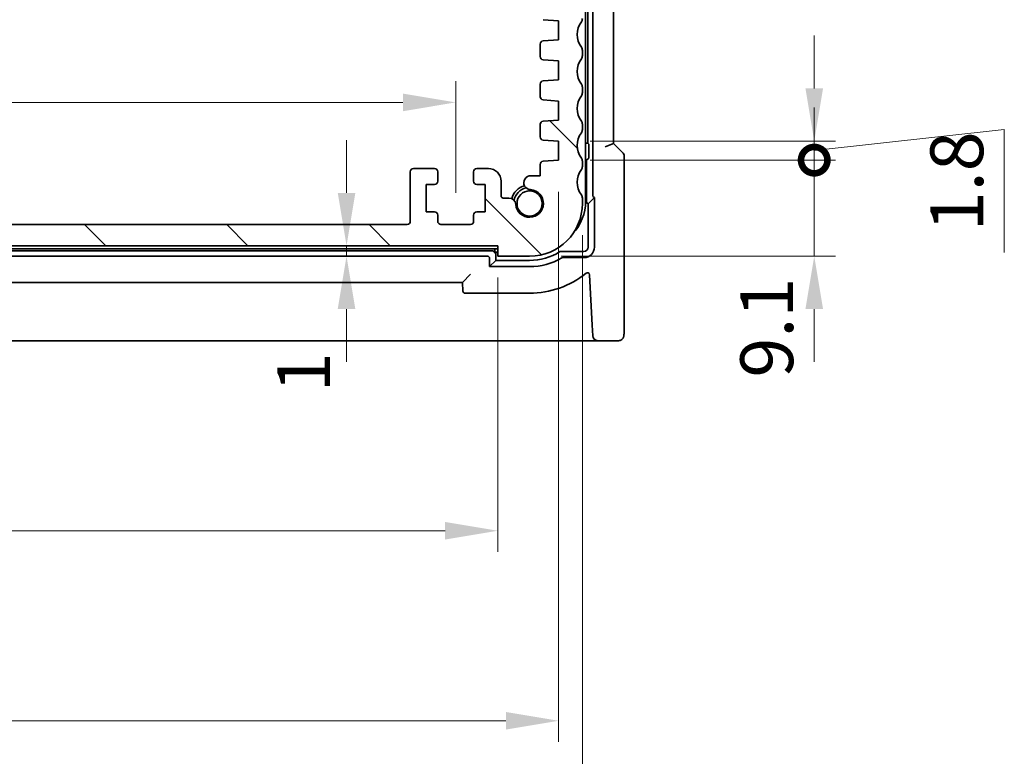
# Model space of a CAD drawing. Units: millimetres. Extents: x 29 to 4174, y 16 to 859.
# Drawn here: x 1358 to 1452, y 122 to 192 of the extents above; entities that cross this region are included whole.
import ezdxf

# ---------------------------------------------------------------- set-up
doc = ezdxf.new("R2010")
doc.units = ezdxf.units.MM
doc.header["$LTSCALE"] = 2
doc.layers.get('Defpoints').update_dxf_attribs({"lineweight": 25})
doc.layers.add('Dimension (ISO)', color=7, linetype='Continuous', lineweight=18)
doc.layers.add('Visible (ISO)', color=7, linetype='Continuous', lineweight=35)
doc.layers.add('Hatch (ISO)', color=1, linetype='Continuous', lineweight=18, true_color=0xff0000)
doc.styles.add('Note Text (TK)', font='txt')
doc.dimstyles.new('Default - Method 1b (TK)', dxfattribs={"dimscale": 2, "dimtxt": 2.5, "dimasz": 2.5, "dimexe": 1, "dimexo": 1.5, "dimgap": 1, "dimtad": 1, "dimtoh": 1, "dimrnd": 1e-08, "dimdsep": 46, "dimtxsty": 'Note Text (TK)', "dimcen": 0.09, "dimdle": 5, "dimclrd": 100, "dimclre": 100, "dimclrt": 7, "dimadec": 1, "dimazin": 1, "dimtfac": 1, "dimtmove": 0, "dimatfit": 3, "dimfxl": 0, "dimtolj": 1, "dimlwd": -1, "dimlwe": -1, "dimarcsym": 0})

# ---------------------------------------------------------------- blocks, each defined once
blk = doc.blocks.new('_DotSmall')
at = {"color": 0, "linetype": 'ByBlock', "const_width": 0.5}
blk.add_lwpolyline([(-0.0625, 0, 1), (0.0625, 0, 1)], format="xyb", close=True, dxfattribs=at)
blk = doc.blocks.new('*D35')
at = {"layer": 'Defpoints', "color": 0, "transparency": 16777216}
for p in [(1288.338, 172.729), (1309.936, 172.729), (1403.738, 170.729)]:
    blk.add_point(p, dxfattribs=at)
at = {"layer": 'Dimension (ISO)', "color": 100, "transparency": 16777216}
for p, q in [((1309.936, 172.729), (1309.936, 177.729)), ((1309.936, 170.729), (1309.936, 172.729)), ((1309.936, 170.729), (1309.936, 165.729))]:
    blk.add_line(p, q, dxfattribs=at)
at = {"layer": 'Dimension (ISO)', "color": 100, "transparency": 16777216, "xscale": 5, "yscale": 5, "zscale": 5}
for p, rotation in [((1309.936, 172.729), 270), ((1309.936, 170.729), 90)]:
    blk.add_blockref('_DotSmall', p, dxfattribs=dict(at, rotation=rotation))
at = {"layer": 'Dimension (ISO)', "color": 7, "transparency": 16777216, "insert": (1305.69, 157.176), "char_height": 5, "attachment_point": 4, "rotation": 90, "style": 'Note Text (TK)'}
blk.add_mtext('\\A1;2', dxfattribs=at)
blk = doc.blocks.new('*D37')
at = {"layer": 'Defpoints', "color": 0, "transparency": 16777216}
for p in [(1280.238, 236.729), (1309.936, 236.729), (1395.138, 172.729)]:
    blk.add_point(p, dxfattribs=at)
at = {"layer": 'Dimension (ISO)', "color": 100, "transparency": 16777216}
blk.add_line((1309.936, 172.729), (1309.936, 236.729), dxfattribs=at)
at = {"layer": 'Dimension (ISO)', "color": 100, "transparency": 16777216, "xscale": 5, "yscale": 5, "zscale": 5}
for p, rotation in [((1309.936, 236.729), 90), ((1309.936, 172.729), 270)]:
    blk.add_blockref('_DotSmall', p, dxfattribs=dict(at, rotation=rotation))
at = {"layer": 'Dimension (ISO)', "color": 7, "transparency": 16777216, "insert": (1305.436, 201.435), "char_height": 5, "attachment_point": 4, "rotation": 90, "style": 'Note Text (TK)'}
blk.add_mtext('\\A1;64', dxfattribs=at)
blk = doc.blocks.new('*D39')
at = {"layer": 'Defpoints', "color": 0, "transparency": 16777216}
for p in [(1399.738, 184.297), (1283.738, 172.729), (1399.738, 172.729)]:
    blk.add_point(p, dxfattribs=at)
at = {"layer": 'Dimension (ISO)', "color": 100, "transparency": 16777216}
for p, q in [((1283.738, 175.729), (1283.738, 186.297)), ((1399.738, 175.729), (1399.738, 186.297)), ((1288.738, 184.297), (1394.738, 184.297))]:
    blk.add_line(p, q, dxfattribs=at)
for points in [[(1288.738, 185.13), (1288.738, 183.463), (1283.738, 184.297)], [(1394.738, 185.13), (1394.738, 183.463), (1399.738, 184.297)]]:
    blk.add_solid(points, dxfattribs=at)
at = {"layer": 'Dimension (ISO)', "color": 7, "transparency": 16777216, "insert": (1336.866, 188.797), "char_height": 5, "attachment_point": 4, "style": 'Note Text (TK)'}
blk.add_mtext('\\A1;116', dxfattribs=at)
blk = doc.blocks.new('*D40')
at = {"layer": 'Defpoints', "color": 0, "transparency": 16777216}
for p in [(1403.738, 170.729), (1389.401, 169.729), (1403.738, 169.729)]:
    blk.add_point(p, dxfattribs=at)
at = {"layer": 'Dimension (ISO)', "color": 100, "transparency": 16777216}
for p, q in [((1389.401, 175.729), (1389.401, 180.729)), ((1400.738, 170.729), (1387.401, 170.729)), ((1389.401, 170.729), (1389.401, 169.729)), ((1400.738, 169.729), (1387.401, 169.729)), ((1389.401, 164.729), (1389.401, 159.729))]:
    blk.add_line(p, q, dxfattribs=at)
for points in [[(1388.568, 175.729), (1390.234, 175.729), (1389.401, 170.729)], [(1388.568, 164.729), (1390.234, 164.729), (1389.401, 169.729)]]:
    blk.add_solid(points, dxfattribs=at)
at = {"layer": 'Dimension (ISO)', "color": 7, "transparency": 16777216, "insert": (1385.334, 156.835), "char_height": 5, "attachment_point": 4, "rotation": 90, "style": 'Note Text (TK)'}
blk.add_mtext('\\A1;1', dxfattribs=at)
blk = doc.blocks.new('*D41')
at = {"layer": 'Defpoints', "color": 0, "transparency": 16777216}
for p in [(1279.738, 170.729), (1403.738, 170.729), (1403.738, 143.729)]:
    blk.add_point(p, dxfattribs=at)
at = {"layer": 'Dimension (ISO)', "color": 100, "transparency": 16777216}
for p, q in [((1279.738, 167.729), (1279.738, 141.729)), ((1403.738, 167.729), (1403.738, 141.729)), ((1284.738, 143.729), (1398.738, 143.729))]:
    blk.add_line(p, q, dxfattribs=at)
for points in [[(1284.738, 144.562), (1284.738, 142.895), (1279.738, 143.729)], [(1398.738, 144.562), (1398.738, 142.895), (1403.738, 143.729)]]:
    blk.add_solid(points, dxfattribs=at)
at = {"layer": 'Dimension (ISO)', "color": 7, "transparency": 16777216, "insert": (1336.781, 148.229), "char_height": 5, "attachment_point": 4, "style": 'Note Text (TK)'}
blk.add_mtext('\\A1;124', dxfattribs=at)
blk = doc.blocks.new('*D42')
at = {"layer": 'Defpoints', "color": 0, "transparency": 16777216}
for p in [(1273.988, 178.829), (1409.488, 178.829), (1409.488, 125.729)]:
    blk.add_point(p, dxfattribs=at)
at = {"layer": 'Dimension (ISO)', "color": 100, "transparency": 16777216}
for p, q in [((1273.988, 175.829), (1273.988, 123.729)), ((1409.488, 175.829), (1409.488, 123.729)), ((1278.988, 125.729), (1404.488, 125.729))]:
    blk.add_line(p, q, dxfattribs=at)
for points in [[(1278.988, 126.562), (1278.988, 124.895), (1273.988, 125.729)], [(1404.488, 126.562), (1404.488, 124.895), (1409.488, 125.729)]]:
    blk.add_solid(points, dxfattribs=at)
at = {"layer": 'Dimension (ISO)', "color": 7, "transparency": 16777216, "insert": (1334.295, 130.229), "char_height": 5, "attachment_point": 4, "style": 'Note Text (TK)'}
blk.add_mtext('\\A1;135.5', dxfattribs=at)
blk = doc.blocks.new('*D43')
at = {"layer": 'Defpoints', "color": 0, "transparency": 16777216}
for p in [(1271.738, 174.729), (1411.738, 174.729), (1411.738, 107.729)]:
    blk.add_point(p, dxfattribs=at)
at = {"layer": 'Dimension (ISO)', "color": 100, "transparency": 16777216}
for p, q in [((1271.738, 171.729), (1271.738, 105.729)), ((1411.738, 171.729), (1411.738, 105.729)), ((1276.738, 107.729), (1406.738, 107.729))]:
    blk.add_line(p, q, dxfattribs=at)
for points in [[(1276.738, 108.562), (1276.738, 106.895), (1271.738, 107.729)], [(1406.738, 108.562), (1406.738, 106.895), (1411.738, 107.729)]]:
    blk.add_solid(points, dxfattribs=at)
at = {"layer": 'Dimension (ISO)', "color": 7, "transparency": 16777216, "insert": (1336.795, 112.229), "char_height": 5, "attachment_point": 4, "style": 'Note Text (TK)'}
blk.add_mtext('\\A1;140', dxfattribs=at)
blk = doc.blocks.new('*D44')
at = {"layer": 'Defpoints', "color": 0, "transparency": 16777216}
for p in [(1409.488, 178.829), (1433.695, 178.829), (1406.738, 169.729)]:
    blk.add_point(p, dxfattribs=at)
at = {"layer": 'Dimension (ISO)', "color": 100, "transparency": 16777216}
for p, q in [((1433.695, 178.829), (1433.695, 183.829)), ((1412.488, 178.829), (1435.695, 178.829)), ((1433.695, 169.729), (1433.695, 178.829)), ((1409.738, 169.729), (1435.695, 169.729)), ((1433.695, 164.729), (1433.695, 159.729))]:
    blk.add_line(p, q, dxfattribs=at)
blk.add_solid([(1432.862, 164.729), (1434.529, 164.729), (1433.695, 169.729)], dxfattribs=at)
at = {"layer": 'Dimension (ISO)', "color": 100, "transparency": 16777216, "xscale": 5, "yscale": 5, "zscale": 5, "rotation": 270}
blk.add_blockref('_DotSmall', (1433.695, 178.829), dxfattribs=at)
at = {"layer": 'Dimension (ISO)', "color": 7, "transparency": 16777216, "insert": (1429.195, 158.234), "char_height": 5, "attachment_point": 4, "rotation": 90, "style": 'Note Text (TK)'}
blk.add_mtext('\\A1;9.1', dxfattribs=at)
blk = doc.blocks.new('*D45')
at = {"layer": 'Defpoints', "color": 0, "transparency": 16777216}
for p in [(1409.488, 180.629), (1433.695, 180.629), (1409.488, 178.829)]:
    blk.add_point(p, dxfattribs=at)
at = {"layer": 'Dimension (ISO)', "color": 100, "transparency": 16777216}
for p, q in [((1433.695, 185.629), (1433.695, 190.629)), ((1433.695, 179.729), (1451.695, 181.729)), ((1451.695, 181.729), (1451.695, 170.087)), ((1412.488, 180.629), (1435.695, 180.629)), ((1433.695, 178.829), (1433.695, 180.629)), ((1433.695, 178.829), (1433.695, 180.629)), ((1412.488, 178.829), (1435.695, 178.829)), ((1433.695, 178.829), (1433.695, 173.829))]:
    blk.add_line(p, q, dxfattribs=at)
blk.add_solid([(1432.862, 185.629), (1434.529, 185.629), (1433.695, 180.629)], dxfattribs=at)
at = {"layer": 'Dimension (ISO)', "color": 100, "transparency": 16777216, "xscale": 5, "yscale": 5, "zscale": 5, "rotation": 90}
blk.add_blockref('_DotSmall', (1433.695, 178.829), dxfattribs=at)
at = {"layer": 'Dimension (ISO)', "color": 7, "transparency": 16777216, "insert": (1447.195, 172.087), "char_height": 5, "attachment_point": 4, "rotation": 90, "style": 'Note Text (TK)'}
blk.add_mtext('\\A1;1.8', dxfattribs=at)

msp = doc.modelspace()

# ---------------------------------------------------------------- hatches: boundary and pattern name
at = {"layer": 'Hatch (ISO)'}
h = msp.add_hatch(dxfattribs=at)
h.set_pattern_fill('ANSI31', color=256, scale=76.2, angle=90.00021, style=0)
h.set_pattern_definition([(135.0002, (777.5, -8), (-6.73517, -6.73522), [])])
edge = h.paths.add_edge_path()
edge.add_line((1279.7384, 170.7288), (1403.7384, 170.7288))
edge.add_line((1403.7384, 170.7288), (1403.7384, 169.7288))
edge.add_line((1403.7384, 169.7288), (1406.7384, 169.7288))
edge.add_ellipse((1406.7384, 174.7288), major_axis=(0, -5), ratio=1, start_angle=0, end_angle=90)
edge.add_line((1411.7384, 174.7288), (1411.7384, 175.2288))
edge.add_ellipse((1411.2384, 175.2288), major_axis=(0.5, 0), ratio=1, start_angle=0, end_angle=36.869898)
edge.add_ellipse((1413.2384, 176.7288), major_axis=(-1.6, -1.2), ratio=1, start_angle=286.260205, end_angle=360, ccw=False)
edge.add_ellipse((1411.2384, 178.2288), major_axis=(0.4, -0.3), ratio=1, start_angle=0, end_angle=36.869898)
edge.add_line((1411.7384, 178.2288), (1411.7384, 178.7288))
edge.add_ellipse((1411.2384, 178.7288), major_axis=(0.5, 0), ratio=1, start_angle=0, end_angle=36.869898)
edge.add_ellipse((1413.2384, 180.2288), major_axis=(-1.6, -1.2), ratio=1, start_angle=286.260205, end_angle=360, ccw=False)
edge.add_ellipse((1411.2384, 181.7288), major_axis=(0.4, -0.3), ratio=1, start_angle=0, end_angle=36.869898)
edge.add_line((1411.7384, 181.7288), (1411.7384, 182.2288))
edge.add_ellipse((1411.2384, 182.2288), major_axis=(0.5, 0), ratio=1, start_angle=0, end_angle=36.869898)
edge.add_ellipse((1413.2384, 183.7288), major_axis=(-1.6, -1.2), ratio=1, start_angle=286.260205, end_angle=360, ccw=False)
edge.add_ellipse((1411.2384, 185.2288), major_axis=(0.4, -0.3), ratio=1, start_angle=0, end_angle=36.869898)
edge.add_line((1411.7384, 185.2288), (1411.7384, 185.7288))
edge.add_ellipse((1411.2384, 185.7288), major_axis=(0.5, 0), ratio=1, start_angle=0, end_angle=36.869898)
edge.add_ellipse((1413.2384, 187.2288), major_axis=(-1.6, -1.2), ratio=1, start_angle=286.260205, end_angle=360, ccw=False)
edge.add_ellipse((1411.2384, 188.7288), major_axis=(0.4, -0.3), ratio=1, start_angle=0, end_angle=36.869898)
edge.add_line((1411.7384, 188.7288), (1411.7384, 189.2288))
edge.add_ellipse((1411.2384, 189.2288), major_axis=(0.5, 0), ratio=1, start_angle=0, end_angle=36.869898)
edge.add_ellipse((1413.2384, 190.7288), major_axis=(-1.6, -1.2), ratio=1, start_angle=286.260205, end_angle=360, ccw=False)
edge.add_ellipse((1411.2384, 192.2288), major_axis=(0.4, -0.3), ratio=1, start_angle=0, end_angle=36.869898)
edge.add_line((1411.7384, 192.2288), (1411.7384, 227.1788))
edge.add_ellipse((1411.2384, 227.1788), major_axis=(0.5, 0), ratio=1, start_angle=0, end_angle=36.869898)
edge.add_ellipse((1413.2384, 228.6788), major_axis=(-1.6, -1.2), ratio=1, start_angle=323.130102, end_angle=360, ccw=False)
edge.add_line((1411.2384, 228.6788), (1410.3384, 228.6788))
edge.add_ellipse((1410.3384, 228.3788), major_axis=(0, 0.3), ratio=1, start_angle=0, end_angle=90)
edge.add_line((1410.0384, 228.3788), (1410.0384, 227.1288))
edge.add_line((1410.0384, 227.1288), (1410.0384, 225.6288))
edge.add_line((1410.0384, 225.6288), (1410.0384, 225.4288))
edge.add_ellipse((1409.7384, 225.4288), major_axis=(0.3, 0), ratio=1, start_angle=270, end_angle=360, ccw=False)
edge.add_line((1409.7384, 225.1288), (1408.3384, 225.1288))
edge.add_ellipse((1408.3384, 225.4288), major_axis=(0, -0.3), ratio=1, start_angle=270, end_angle=360, ccw=False)
edge.add_line((1408.0384, 225.4288), (1408.0384, 225.6288))
edge.add_line((1408.0384, 225.6288), (1408.0384, 227.1288))
edge.add_line((1408.0384, 227.1288), (1408.0384, 228.3788))
edge.add_ellipse((1407.7384, 228.3788), major_axis=(0.3, 0), ratio=1, start_angle=0, end_angle=90)
edge.add_line((1407.7384, 228.6788), (1406.8384, 228.6788))
edge.add_ellipse((1406.8384, 228.3788), major_axis=(0, 0.3), ratio=1, start_angle=0, end_angle=90)
edge.add_line((1406.5384, 228.3788), (1406.5384, 224.6788))
edge.add_ellipse((1407.5384, 224.6788), major_axis=(-1, 0), ratio=1, start_angle=0, end_angle=90)
edge.add_line((1407.5384, 223.6788), (1409.2384, 223.6788))
edge.add_ellipse((1409.2384, 223.1788), major_axis=(0, 0.5), ratio=1, start_angle=270, end_angle=360, ccw=False)
edge.add_line((1409.7384, 223.1788), (1409.7384, 194.532))
edge.add_ellipse((1409.2384, 194.532), major_axis=(0.5, 0), ratio=1, start_angle=270, end_angle=360, ccw=False)
edge.add_line((1409.2384, 194.032), (1408.0384, 194.032))
edge.add_ellipse((1408.0384, 193.732), major_axis=(0, 0.3), ratio=1, start_angle=0, end_angle=90)
edge.add_line((1407.7384, 193.732), (1407.7384, 192.4309))
edge.add_ellipse((1408.0384, 192.4309), major_axis=(-0.3, 0), ratio=1, start_angle=0, end_angle=86)
edge.add_line((1408.0174, 192.1317), (1409.4884, 192.0288))
edge.add_line((1409.4884, 192.0288), (1409.4884, 190.2288))
edge.add_line((1409.4884, 190.2288), (1408.0174, 190.1259))
edge.add_ellipse((1408.0384, 189.8267), major_axis=(-0.0209, 0.2993), ratio=1, start_angle=0, end_angle=86)
edge.add_line((1407.7384, 189.8267), (1407.7384, 188.6309))
edge.add_ellipse((1408.0384, 188.6309), major_axis=(-0.3, 0), ratio=1, start_angle=0, end_angle=86)
edge.add_line((1408.0174, 188.3317), (1409.4884, 188.2288))
edge.add_line((1409.4884, 188.2288), (1409.4884, 186.4288))
edge.add_line((1409.4884, 186.4288), (1408.0174, 186.3259))
edge.add_ellipse((1408.0384, 186.0267), major_axis=(-0.0209, 0.2993), ratio=1, start_angle=0, end_angle=86)
edge.add_line((1407.7384, 186.0267), (1407.7384, 184.8309))
edge.add_ellipse((1408.0384, 184.8309), major_axis=(-0.3, 0), ratio=1, start_angle=0, end_angle=86)
edge.add_line((1408.0174, 184.5317), (1409.4884, 184.4288))
edge.add_line((1409.4884, 184.4288), (1409.4884, 182.6288))
edge.add_line((1409.4884, 182.6288), (1408.0174, 182.5259))
edge.add_ellipse((1408.0384, 182.2267), major_axis=(-0.0209, 0.2993), ratio=1, start_angle=0, end_angle=86)
edge.add_line((1407.7384, 182.2267), (1407.7384, 181.0309))
edge.add_ellipse((1408.0384, 181.0309), major_axis=(-0.3, 0), ratio=1, start_angle=0, end_angle=86)
edge.add_line((1408.0174, 180.7317), (1409.4884, 180.6288))
edge.add_line((1409.4884, 180.6288), (1409.4884, 178.8288))
edge.add_line((1409.4884, 178.8288), (1408.0174, 178.7259))
edge.add_ellipse((1408.0384, 178.4267), major_axis=(-0.0209, 0.2993), ratio=1, start_angle=0, end_angle=86)
edge.add_line((1407.7384, 178.4267), (1407.7384, 177.3382))
edge.add_line((1407.7384, 177.3382), (1406.8863, 177.3382))
edge.add_ellipse((1406.8373, 176.6901), major_axis=(0.0489, 0.6482), ratio=1, start_angle=0, end_angle=184.31666)
edge.add_ellipse((1406.7384, 174.7288), major_axis=(0.099, 1.3113), ratio=1, start_angle=98.633319, end_angle=360, ccw=False)
edge.add_ellipse((1404.7789, 174.5809), major_axis=(0.6482, 0.0489), ratio=1, start_angle=0, end_angle=85.680911)
edge.add_line((1404.779, 175.2309), (1404.2384, 175.2309))
edge.add_ellipse((1404.2384, 175.4309), major_axis=(0, -0.2), ratio=1, start_angle=270, end_angle=360, ccw=False)
edge.add_line((1404.0384, 175.4309), (1404.0384, 176.8288))
edge.add_ellipse((1402.8384, 176.8288), major_axis=(1.2, 0), ratio=1, start_angle=0, end_angle=90)
edge.add_line((1402.8384, 178.0288), (1401.7384, 178.0288))
edge.add_ellipse((1401.7384, 177.7288), major_axis=(0, 0.3), ratio=1, start_angle=0, end_angle=90)
edge.add_line((1401.4384, 177.7288), (1401.4384, 176.8288))
edge.add_ellipse((1401.7384, 176.8288), major_axis=(-0.3, 0), ratio=1, start_angle=0, end_angle=90)
edge.add_line((1401.7384, 176.5288), (1402.5384, 176.5288))
edge.add_line((1402.5384, 176.5288), (1402.5384, 173.9288))
edge.add_line((1402.5384, 173.9288), (1401.7384, 173.9288))
edge.add_ellipse((1401.7384, 173.6288), major_axis=(0, 0.3), ratio=1, start_angle=0, end_angle=90)
edge.add_line((1401.4384, 173.6288), (1401.4384, 173.0288))
edge.add_ellipse((1401.1384, 173.0288), major_axis=(0.3, 0), ratio=1, start_angle=270, end_angle=360, ccw=False)
edge.add_line((1401.1384, 172.7288), (1398.3384, 172.7288))
edge.add_ellipse((1398.3384, 173.0288), major_axis=(0, -0.3), ratio=1, start_angle=270, end_angle=360, ccw=False)
edge.add_line((1398.0384, 173.0288), (1398.0384, 173.6288))
edge.add_ellipse((1397.7384, 173.6288), major_axis=(0.3, 0), ratio=1, start_angle=0, end_angle=90)
edge.add_line((1397.7384, 173.9288), (1396.9384, 173.9288))
edge.add_line((1396.9384, 173.9288), (1396.9384, 176.5288))
edge.add_line((1396.9384, 176.5288), (1397.7384, 176.5288))
edge.add_ellipse((1397.7384, 176.8288), major_axis=(0, -0.3), ratio=1, start_angle=0, end_angle=90)
edge.add_line((1398.0384, 176.8288), (1398.0384, 177.7288))
edge.add_ellipse((1397.7384, 177.7288), major_axis=(0.3, 0), ratio=1, start_angle=0, end_angle=90)
edge.add_line((1397.7384, 178.0288), (1395.7384, 178.0288))
edge.add_ellipse((1395.7384, 177.7288), major_axis=(0, 0.3), ratio=1, start_angle=0, end_angle=90)
edge.add_line((1395.4384, 177.7288), (1395.4384, 173.0288))
edge.add_ellipse((1395.1384, 173.0288), major_axis=(0.3, 0), ratio=1, start_angle=270, end_angle=360, ccw=False)
edge.add_line((1395.1384, 172.7288), (1288.3384, 172.7288))
edge.add_ellipse((1288.3384, 173.0288), major_axis=(0, -0.3), ratio=1, start_angle=270, end_angle=360, ccw=False)
edge.add_line((1288.0384, 173.0288), (1288.0384, 177.7288))
edge.add_ellipse((1287.7384, 177.7288), major_axis=(0.3, 0), ratio=1, start_angle=0, end_angle=90)
edge.add_line((1287.7384, 178.0288), (1285.7384, 178.0288))
edge.add_ellipse((1285.7384, 177.7288), major_axis=(0, 0.3), ratio=1, start_angle=0, end_angle=90)
edge.add_line((1285.4384, 177.7288), (1285.4384, 176.8288))
edge.add_ellipse((1285.7384, 176.8288), major_axis=(-0.3, 0), ratio=1, start_angle=0, end_angle=90)
edge.add_line((1285.7384, 176.5288), (1286.5384, 176.5288))
edge.add_line((1286.5384, 176.5288), (1286.5384, 173.9288))
edge.add_line((1286.5384, 173.9288), (1285.7384, 173.9288))
edge.add_ellipse((1285.7384, 173.6288), major_axis=(0, 0.3), ratio=1, start_angle=0, end_angle=90)
edge.add_line((1285.4384, 173.6288), (1285.4384, 173.0288))
edge.add_ellipse((1285.1384, 173.0288), major_axis=(0.3, 0), ratio=1, start_angle=270, end_angle=360, ccw=False)
edge.add_line((1285.1384, 172.7288), (1282.3384, 172.7288))
edge.add_ellipse((1282.3384, 173.0288), major_axis=(0, -0.3), ratio=1, start_angle=270, end_angle=360, ccw=False)
edge.add_line((1282.0384, 173.0288), (1282.0384, 173.6288))
edge.add_ellipse((1281.7384, 173.6288), major_axis=(0.3, 0), ratio=1, start_angle=0, end_angle=90)
edge.add_line((1281.7384, 173.9288), (1280.9384, 173.9288))
edge.add_line((1280.9384, 173.9288), (1280.9384, 176.5288))
edge.add_line((1280.9384, 176.5288), (1281.7384, 176.5288))
edge.add_ellipse((1281.7384, 176.8288), major_axis=(0, -0.3), ratio=1, start_angle=0, end_angle=90)
edge.add_line((1282.0384, 176.8288), (1282.0384, 177.7288))
edge.add_ellipse((1281.7384, 177.7288), major_axis=(0.3, 0), ratio=1, start_angle=0, end_angle=90)
edge.add_line((1281.7384, 178.0288), (1280.6384, 178.0288))
edge.add_ellipse((1280.6384, 176.8288), major_axis=(0, 1.2), ratio=1, start_angle=0, end_angle=90)
edge.add_line((1279.4384, 176.8288), (1279.4384, 175.4309))
edge.add_ellipse((1279.2384, 175.4309), major_axis=(0.2, 0), ratio=1, start_angle=270, end_angle=360, ccw=False)
edge.add_line((1279.2384, 175.2309), (1278.6978, 175.2309))
edge.add_ellipse((1278.6978, 174.5809), major_axis=(0, 0.65), ratio=1, start_angle=0, end_angle=85.680911)
edge.add_ellipse((1276.7384, 174.7288), major_axis=(1.3113, -0.099), ratio=1, start_angle=98.633319, end_angle=360, ccw=False)
edge.add_ellipse((1276.5905, 176.6882), major_axis=(0.0489, -0.6482), ratio=1, start_angle=0, end_angle=175.68334)
edge.add_line((1276.5905, 177.3382), (1275.7384, 177.3382))
edge.add_line((1275.7384, 177.3382), (1275.7384, 178.4267))
edge.add_ellipse((1275.4384, 178.4267), major_axis=(0.3, 0), ratio=1, start_angle=0, end_angle=86)
edge.add_line((1275.4593, 178.7259), (1273.9884, 178.8288))
edge.add_line((1273.9884, 178.8288), (1273.9884, 180.6288))
edge.add_line((1273.9884, 180.6288), (1275.4593, 180.7317))
edge.add_ellipse((1275.4384, 181.0309), major_axis=(0.0209, -0.2993), ratio=1, start_angle=0, end_angle=86)
edge.add_line((1275.7384, 181.0309), (1275.7384, 182.2267))
edge.add_ellipse((1275.4384, 182.2267), major_axis=(0.3, 0), ratio=1, start_angle=0, end_angle=86)
edge.add_line((1275.4593, 182.5259), (1273.9884, 182.6288))
edge.add_line((1273.9884, 182.6288), (1273.9884, 184.4288))
edge.add_line((1273.9884, 184.4288), (1275.4593, 184.5317))
edge.add_ellipse((1275.4384, 184.8309), major_axis=(0.0209, -0.2993), ratio=1, start_angle=0, end_angle=86)
edge.add_line((1275.7384, 184.8309), (1275.7384, 186.0267))
edge.add_ellipse((1275.4384, 186.0267), major_axis=(0.3, 0), ratio=1, start_angle=0, end_angle=86)
edge.add_line((1275.4593, 186.3259), (1273.9884, 186.4288))
edge.add_line((1273.9884, 186.4288), (1273.9884, 188.2288))
edge.add_line((1273.9884, 188.2288), (1275.4593, 188.3317))
edge.add_ellipse((1275.4384, 188.6309), major_axis=(0.0209, -0.2993), ratio=1, start_angle=0, end_angle=86)
edge.add_line((1275.7384, 188.6309), (1275.7384, 189.8267))
edge.add_ellipse((1275.4384, 189.8267), major_axis=(0.3, 0), ratio=1, start_angle=0, end_angle=86)
edge.add_line((1275.4593, 190.1259), (1273.9884, 190.2288))
edge.add_line((1273.9884, 190.2288), (1273.9884, 192.0288))
edge.add_line((1273.9884, 192.0288), (1275.4593, 192.1317))
edge.add_ellipse((1275.4384, 192.4309), major_axis=(0.0209, -0.2993), ratio=1, start_angle=0, end_angle=86)
edge.add_line((1275.7384, 192.4309), (1275.7384, 193.732))
edge.add_ellipse((1275.4384, 193.732), major_axis=(0.3, 0), ratio=1, start_angle=0, end_angle=90)
edge.add_line((1275.4384, 194.032), (1274.2384, 194.032))
edge.add_ellipse((1274.2384, 194.532), major_axis=(0, -0.5), ratio=1, start_angle=270, end_angle=360, ccw=False)
edge.add_line((1273.7384, 194.532), (1273.7384, 223.1788))
edge.add_ellipse((1274.2384, 223.1788), major_axis=(-0.5, 0), ratio=1, start_angle=270, end_angle=360, ccw=False)
edge.add_line((1274.2384, 223.6788), (1275.9384, 223.6788))
edge.add_ellipse((1275.9384, 224.6788), major_axis=(0, -1), ratio=1, start_angle=0, end_angle=90)
edge.add_line((1276.9384, 224.6788), (1276.9384, 228.3788))
edge.add_ellipse((1276.6384, 228.3788), major_axis=(0.3, 0), ratio=1, start_angle=0, end_angle=90)
edge.add_line((1276.6384, 228.6788), (1275.7384, 228.6788))
edge.add_ellipse((1275.7384, 228.3788), major_axis=(0, 0.3), ratio=1, start_angle=0, end_angle=90)
edge.add_line((1275.4384, 228.3788), (1275.4384, 227.1288))
edge.add_line((1275.4384, 227.1288), (1275.4384, 225.6288))
edge.add_line((1275.4384, 225.6288), (1275.4384, 225.4288))
edge.add_ellipse((1275.1384, 225.4288), major_axis=(0.3, 0), ratio=1, start_angle=270, end_angle=360, ccw=False)
edge.add_line((1275.1384, 225.1288), (1273.7384, 225.1288))
edge.add_ellipse((1273.7384, 225.4288), major_axis=(0, -0.3), ratio=1, start_angle=270, end_angle=360, ccw=False)
edge.add_line((1273.4384, 225.4288), (1273.4384, 225.6288))
edge.add_line((1273.4384, 225.6288), (1273.4384, 227.1288))
edge.add_line((1273.4384, 227.1288), (1273.4384, 228.3788))
edge.add_ellipse((1273.1384, 228.3788), major_axis=(0.3, 0), ratio=1, start_angle=0, end_angle=90)
edge.add_line((1273.1384, 228.6788), (1272.2384, 228.6788))
edge.add_ellipse((1270.2384, 228.6788), major_axis=(2, 0), ratio=1, start_angle=323.130102, end_angle=360, ccw=False)
edge.add_ellipse((1272.2384, 227.1788), major_axis=(-0.4, 0.3), ratio=1, start_angle=0, end_angle=36.869898)
edge.add_line((1271.7384, 227.1788), (1271.7384, 192.2288))
edge.add_ellipse((1272.2384, 192.2288), major_axis=(-0.5, 0), ratio=1, start_angle=0, end_angle=36.869898)
edge.add_ellipse((1270.2384, 190.7288), major_axis=(1.6, 1.2), ratio=1, start_angle=286.260205, end_angle=360, ccw=False)
edge.add_ellipse((1272.2384, 189.2288), major_axis=(-0.4, 0.3), ratio=1, start_angle=0, end_angle=36.869898)
edge.add_line((1271.7384, 189.2288), (1271.7384, 188.7288))
edge.add_ellipse((1272.2384, 188.7288), major_axis=(-0.5, 0), ratio=1, start_angle=0, end_angle=36.869898)
edge.add_ellipse((1270.2384, 187.2288), major_axis=(1.6, 1.2), ratio=1, start_angle=286.260205, end_angle=360, ccw=False)
edge.add_ellipse((1272.2384, 185.7288), major_axis=(-0.4, 0.3), ratio=1, start_angle=0, end_angle=36.869898)
edge.add_line((1271.7384, 185.7288), (1271.7384, 185.2288))
edge.add_ellipse((1272.2384, 185.2288), major_axis=(-0.5, 0), ratio=1, start_angle=0, end_angle=36.869898)
edge.add_ellipse((1270.2384, 183.7288), major_axis=(1.6, 1.2), ratio=1, start_angle=286.260205, end_angle=360, ccw=False)
edge.add_ellipse((1272.2384, 182.2288), major_axis=(-0.4, 0.3), ratio=1, start_angle=0, end_angle=36.869898)
edge.add_line((1271.7384, 182.2288), (1271.7384, 181.7288))
edge.add_ellipse((1272.2384, 181.7288), major_axis=(-0.5, 0), ratio=1, start_angle=0, end_angle=36.869898)
edge.add_ellipse((1270.2384, 180.2288), major_axis=(1.6, 1.2), ratio=1, start_angle=286.260205, end_angle=360, ccw=False)
edge.add_ellipse((1272.2384, 178.7288), major_axis=(-0.4, 0.3), ratio=1, start_angle=0, end_angle=36.869898)
edge.add_line((1271.7384, 178.7288), (1271.7384, 178.2288))
edge.add_ellipse((1272.2384, 178.2288), major_axis=(-0.5, 0), ratio=1, start_angle=0, end_angle=36.869898)
edge.add_ellipse((1270.2384, 176.7288), major_axis=(1.6, 1.2), ratio=1, start_angle=286.260205, end_angle=360, ccw=False)
edge.add_ellipse((1272.2384, 175.2288), major_axis=(-0.4, 0.3), ratio=1, start_angle=0, end_angle=36.869898)
edge.add_line((1271.7384, 175.2288), (1271.7384, 174.7288))
edge.add_ellipse((1276.7384, 174.7288), major_axis=(-5, 0), ratio=1, start_angle=0, end_angle=90)
edge.add_line((1276.7384, 169.7288), (1279.7384, 169.7288))
edge.add_line((1279.7384, 169.7288), (1279.7384, 170.7288))

# ---------------------------------------------------------------- linework, layer by layer
at = {"layer": 'Visible (ISO)'}
for p, q in [((1412.0384, 174.9288), (1412.0384, 234.5288)), ((1412.7272, 234.7288), (1412.7272, 175.4693)), ((1412.2384, 229.0288), (1412.2384, 180.4288)), ((1414.6953, 180.411), (1414.6953, 229.0466)), ((1408.0174, 192.1317), (1409.4884, 192.0288)), ((1409.4884, 192.0288), (1409.4884, 190.2288)), ((1409.4884, 190.2288), (1408.0174, 190.1259)), ((1407.7384, 189.8267), (1407.7384, 188.6309)), ((1411.7384, 188.7288), (1411.7384, 189.2288)), ((1408.0174, 188.3317), (1409.4884, 188.2288)), ((1409.4884, 188.2288), (1409.4884, 186.4288)), ((1407.7384, 186.0267), (1407.7384, 184.8309)), ((1409.4884, 186.4288), (1408.0174, 186.3259)), ((1411.7384, 185.2288), (1411.7384, 185.7288)), ((1408.0174, 184.5317), (1409.4884, 184.4288)), ((1409.4884, 184.4288), (1409.4884, 182.6288)), ((1407.7384, 182.2267), (1407.7384, 181.0309)), ((1409.4884, 182.6288), (1408.0174, 182.5259)), ((1411.7384, 181.7288), (1411.7384, 182.2288)), ((1408.0174, 180.7317), (1409.4884, 180.6288)), ((1409.4884, 180.6288), (1409.4884, 178.8288)), ((1412.2384, 180.4288), (1412.0384, 180.4288)), ((1412.3364, 180.3308), (1412.2384, 180.4288)), ((1412.3431, 180.1309), (1412.3431, 179.2267)), ((1414.6953, 180.411), (1413.8953, 180.0796)), ((1415.5489, 179.5574), (1414.6953, 180.411)), ((1415.6953, 163.2288), (1415.6953, 179.2039)), ((1407.7384, 178.4267), (1407.7384, 177.3382)), ((1409.4884, 178.8288), (1408.0174, 178.7259)), ((1411.7384, 178.2288), (1411.7384, 178.7288)), ((1412.0384, 178.824), (1412.1336, 178.824)), ((1412.3364, 179.0268), (1412.1336, 178.824)), ((1412.1336, 178.824), (1412.1336, 174.8757)), ((1395.4384, 177.7288), (1395.4384, 173.0288)), ((1397.7384, 178.0288), (1395.7384, 178.0288)), ((1398.0384, 176.8288), (1398.0384, 177.7288)), ((1401.4384, 177.7288), (1401.4384, 176.8288)), ((1402.8384, 178.0288), (1401.7384, 178.0288)), ((1407.7384, 177.3382), (1406.8863, 177.3382)), ((1396.9384, 173.9288), (1396.9384, 176.5288)), ((1396.9384, 176.5288), (1397.7384, 176.5288)), ((1401.7384, 176.5288), (1402.5384, 176.5288)), ((1402.5384, 176.5288), (1402.5384, 173.9288)), ((1404.0384, 175.4309), (1404.0384, 176.8288)), ((1404.779, 175.2309), (1404.2384, 175.2309)), ((1411.7384, 174.7288), (1411.7384, 175.2288)), ((1412.8772, 175.2758), (1412.2836, 174.6821)), ((1412.2836, 174.6821), (1412.2836, 170.5869)), ((1412.8772, 175.2758), (1412.8772, 170.5869)), ((1397.7384, 173.9288), (1396.9384, 173.9288)), ((1398.0384, 173.0288), (1398.0384, 173.6288)), ((1401.4384, 173.6288), (1401.4384, 173.0288)), ((1402.5384, 173.9288), (1401.7384, 173.9288)), ((1395.1384, 172.7288), (1288.3384, 172.7288)), ((1401.1384, 172.7288), (1398.3384, 172.7288)), ((1279.7384, 170.7288), (1403.7384, 170.7288)), ((1403.7384, 170.7288), (1403.7384, 169.7288)), ((1279.7384, 170.4288), (1403.7384, 170.4288)), ((1403.2385, 170.2288), (1280.2382, 170.2288)), ((1402.7496, 169.7399), (1280.7271, 169.7399)), ((1403.4384, 170.0289), (1403.4384, 170.4219)), ((1403.4451, 170.2221), (1403.5431, 170.124)), ((1403.5431, 169.3336), (1403.5431, 170.124)), ((1403.5431, 170.124), (1403.7384, 170.124)), ((1403.7384, 169.7288), (1406.7384, 169.7288)), ((1411.8884, 170.1916), (1409.7159, 170.1916)), ((1402.9495, 168.7399), (1402.9495, 169.54)), ((1402.9495, 168.7399), (1403.5431, 169.3336)), ((1406.7384, 169.3336), (1403.5431, 169.3336)), ((1411.8884, 169.598), (1409.8823, 169.598)), ((1400.3859, 167.2288), (1401.1451, 168.0288)), ((1406.7384, 168.7399), (1402.9495, 168.7399)), ((1412.4109, 167.9763), (1412.6619, 163.1869)), ((1283.0908, 167.2288), (1400.3859, 167.2288)), ((1400.3859, 167.2288), (1400.4284, 166.4183)), ((1400.6281, 166.2288), (1406.7384, 166.2288)), ((1412.6619, 163.1869), (1412.7135, 162.2026)), ((1270.9629, 161.7288), (1412.5138, 161.7288)), ((1412.5138, 161.7288), (1413.2128, 161.7288)), ((1413.2128, 161.7288), (1415.1591, 161.7288))]:
    msp.add_line(p, q, dxfattribs=at)
msp.add_circle((1406.7384, 174.7288), 1.1933, dxfattribs=at)
for centre, radius, start, end in [((1411.2384, 192.2288), 0.5, 323.130102, 0), ((1413.2384, 190.7288), 2, 143.130102, 216.869898), ((1408.0384, 189.8267), 0.3, 94, 180), ((1411.2384, 189.2288), 0.5, 0, 36.869898), ((1408.0384, 188.6309), 0.3, 180, 266), ((1413.2384, 187.2288), 2, 143.130102, 216.869898), ((1411.2384, 188.7288), 0.5, 323.130102, 0), ((1408.0384, 186.0267), 0.3, 94, 180), ((1411.2384, 185.7288), 0.5, 0, 36.869898), ((1408.0384, 184.8309), 0.3, 180, 266), ((1413.2384, 183.7288), 2, 143.130102, 216.869898), ((1411.2384, 185.2288), 0.5, 323.130102, 0), ((1408.0384, 182.2267), 0.3, 94, 180), ((1411.2384, 182.2288), 0.5, 0, 36.869898), ((1408.0384, 181.0309), 0.3, 180, 266), ((1413.2384, 180.2288), 2, 143.130102, 216.869898), ((1411.2384, 181.7288), 0.5, 323.130102, 0), ((1415.1953, 179.2039), 0.5, 0, 45), ((1408.0384, 178.4267), 0.3, 94, 180), ((1411.2384, 178.7288), 0.5, 0, 36.869898), ((1411.2384, 178.2288), 0.5, 323.130102, 0), ((1395.7384, 177.7288), 0.3, 90, 180), ((1397.7384, 177.7288), 0.3, 0, 90), ((1401.7384, 177.7288), 0.3, 90, 180), ((1402.8384, 176.8288), 1.2, 0, 90), ((1406.8373, 176.6901), 0.65, 85.68334, 270), ((1413.2384, 176.7288), 2, 143.130102, 216.869898), ((1397.7384, 176.8288), 0.3, 270, 0), ((1401.7384, 176.8288), 0.3, 180, 270), ((1406.7384, 174.7288), 1.75, 106.170854, 165.276296), ((1404.2384, 175.4309), 0.2, 180, 270), ((1406.7384, 174.7288), 1.5, 102.359941, 169.114909), ((1406.7384, 174.7288), 1.315, 184.31666, 85.68334), ((1411.2384, 175.2288), 0.5, 0, 36.869898), ((1404.7789, 174.5809), 0.65, 4.31666, 89.997571), ((1406.7384, 174.7288), 5, 270, 0), ((1407.5384, 174.9288), 4.5, 317.293559, 0), ((1397.7384, 173.6288), 0.3, 0, 90), ((1401.7384, 173.6288), 0.3, 90, 180), ((1395.1384, 173.0288), 0.3, 270, 0), ((1398.3384, 173.0288), 0.3, 180, 270), ((1401.1384, 173.0288), 0.3, 270, 0), ((1406.7384, 174.7288), 5.3952, 270, 302.152011), ((1411.8884, 170.5869), 0.9889, 270, 0), ((1411.8884, 170.5869), 0.3952, 270, 0), ((1406.7384, 174.7288), 5.9889, 270, 300.531476), ((1406.7384, 174.7288), 8.5, 270, 308.981101), ((1412.2112, 167.9658), 0.2, 3, 128.981101), ((1400.6281, 166.4288), 0.2, 183, 270), ((1413.2128, 162.2288), 0.5, 183, 270)]:
    msp.add_arc(centre, radius, start, end, dxfattribs=at)
for centre, major_axis, ratio, start_param, end_param in [((1412.3361, 180.1309), (0, -0.2), 0.0349208, 1.5707963, 3.1066861), ((1412.3361, 179.2267), (0, -0.2), 0.0349208, 0.0349066, 1.5707963), ((1412.9274, 175.4696), (-0.1416, -0.1416), 0.9987828, 5.4983961, 6.8160403), ((1412.3337, 174.8759), (-0.1416, -0.1416), 0.9987828, 5.4983961, 6.8160403), ((1402.7493, 169.5398), (0.1416, 0.1416), 0.9987828, 5.4983961, 7.0679745), ((1403.2382, 170.0287), (0.1416, 0.1416), 0.9987828, 5.4983961, 7.0679745), ((1403.4453, 170.4219), (0, 0.2), 0.0349208, 1.5707963, 3.1066861)]:
    msp.add_ellipse(centre, major_axis=major_axis, ratio=ratio, start_param=start_param, end_param=end_param, dxfattribs=at)
for points, knots in [([(1409.6095, 170.161), (1409.6254, 170.1709), (1409.6426, 170.1786), (1409.6785, 170.189), (1409.6972, 170.1916), (1409.7159, 170.1916)], [0, 0, 0, 0, 0.005617385, 0.005617385, 0.01123478, 0.01123478, 0.01123478, 0.01123478]), ([(1409.7808, 169.5703), (1409.7961, 169.5793), (1409.8125, 169.5863), (1409.8468, 169.5956), (1409.8645, 169.598), (1409.8823, 169.598)], [0, 0, 0, 0, 0.005333397, 0.005333397, 0.010666801, 0.010666801, 0.010666801, 0.010666801]), ([(1415.6953, 163.2288), (1415.6953, 163.1363), (1415.6951, 163.0433), (1415.6935, 162.8639), (1415.6922, 162.7765), (1415.6878, 162.5791), (1415.6841, 162.4708), (1415.6771, 162.3406), (1415.6747, 162.304), (1415.6688, 162.2334), (1415.6657, 162.2011), (1415.6546, 162.1386), (1415.6489, 162.1127), (1415.6328, 162.0614), (1415.6231, 162.0366), (1415.5972, 161.9833), (1415.5797, 161.9547), (1415.5311, 161.8904), (1415.4966, 161.8562), (1415.416, 161.7963), (1415.368, 161.7713), (1415.2669, 161.7376), (1415.2126, 161.7288), (1415.1591, 161.7288)], [0, 0, 0, 0, 0.02773802, 0.02773802, 0.05458997, 0.05458997, 0.09199397, 0.09199397, 0.10838417, 0.10838417, 0.12626292, 0.12626292, 0.13593364, 0.13593364, 0.14417322, 0.14417322, 0.15422946, 0.15422946, 0.16856591, 0.16856591, 0.18445118, 0.18445118, 0.20059323, 0.20059323, 0.20059323, 0.20059323])]:
    msp.add_open_spline(points, degree=3, knots=knots, dxfattribs=at)

# ---------------------------------------------------------------- dimensions: what is measured, and where the dimension line sits
at = {"layer": 'Dimension (ISO)', "color": 100, "true_color": 0x00ff3f}
for base, p1, p2, angle, override, picture, middle in [((1309.9358, 236.7288), (1395.1384, 172.7288), (1280.2384, 236.7288), 90, {"dimgap": 1, "dimtoh": 0, "dimdec": 2, "dimblk1": 'DotSmall', "dimblk2": 'DotSmall', "dimsah": 1, "dimdle": 0, "dimse1": 1, "dimse2": 1, "dimtol": 0, "dimlim": 0, "dimtp": 0, "dimtm": 0, "dimtdec": 2, "dimtofl": 0, "dimatfit": 1}, '*D37', (1309.9358, 204.7588)), ((1399.7384, 184.2966), (1283.7384, 172.7288), (1399.7384, 172.7288), 180, {"dimgap": 1, "dimtoh": 0, "dimdec": 2, "dimtol": 0, "dimlim": 0, "dimtp": 0, "dimtm": 0, "dimtdec": 2, "dimtofl": 0, "dimatfit": 1}, '*D39', (1341.7384, 184.2966)), ((1433.6953, 180.6288), (1409.4884, 178.8288), (1409.4884, 180.6288), 90, {"dimtoh": 0, "dimblk1": 'DotSmall', "dimsah": 1, "dimdle": 0, "dimtmove": 1, "dimatfit": 1}, '*D45', (1451.6953, 179.7288)), ((1433.6953, 178.8288), (1406.7384, 169.7288), (1409.4884, 178.8288), 90, {"dimtoh": 0, "dimblk2": 'DotSmall', "dimsah": 1, "dimdle": 0, "dimtmove": 1, "dimatfit": 1}, '*D44', (1433.6953, 161.7288)), ((1389.401, 169.7288), (1403.7384, 170.7288), (1403.7384, 169.7288), 90, {"dimtoh": 0, "dimtmove": 1, "dimatfit": 1}, '*D40', (1389.8344, 157.5874)), ((1409.4884, 125.7288), (1273.9884, 178.8288), (1409.4884, 178.8288), 180, {"dimtoh": 0, "dimtofl": 0, "dimatfit": 1}, '*D42', (1341.7384, 125.7288)), ((1309.9358, 172.7288), (1403.7384, 170.7288), (1288.3384, 172.7288), 90, {"dimtoh": 0, "dimblk1": 'DotSmall', "dimblk2": 'DotSmall', "dimsah": 1, "dimdle": 0, "dimse1": 1, "dimse2": 1, "dimtmove": 1, "dimatfit": 1}, '*D35', (1310.1903, 158.6245)), ((1403.7384, 143.7288), (1279.7384, 170.7288), (1403.7384, 170.7288), 180, {"dimtoh": 0, "dimtofl": 0, "dimatfit": 1}, '*D41', (1341.7384, 143.7288))]:
    dim = msp.add_linear_dim(base=base, p1=p1, p2=p2, angle=angle, dimstyle='Default - Method 1b (TK)', override=override, dxfattribs=at)
    dim.commit()
    dim.dimension.update_dxf_attribs({"geometry": picture, "text_midpoint": middle, "dimtype": 160})
dim = msp.add_linear_dim(base=(1411.7384, 107.7288), p1=(1271.7384, 174.7288), p2=(1411.7384, 174.7288), dimstyle='Default - Method 1b (TK)', override={"dimtoh": 0, "dimtofl": 0, "dimatfit": 1}, dxfattribs=at)
dim.commit()
dim.dimension.update_dxf_attribs({"geometry": '*D43', "text_midpoint": (1341.7384, 107.7288), "dimtype": 160})

doc.saveas('drawing.dxf')
